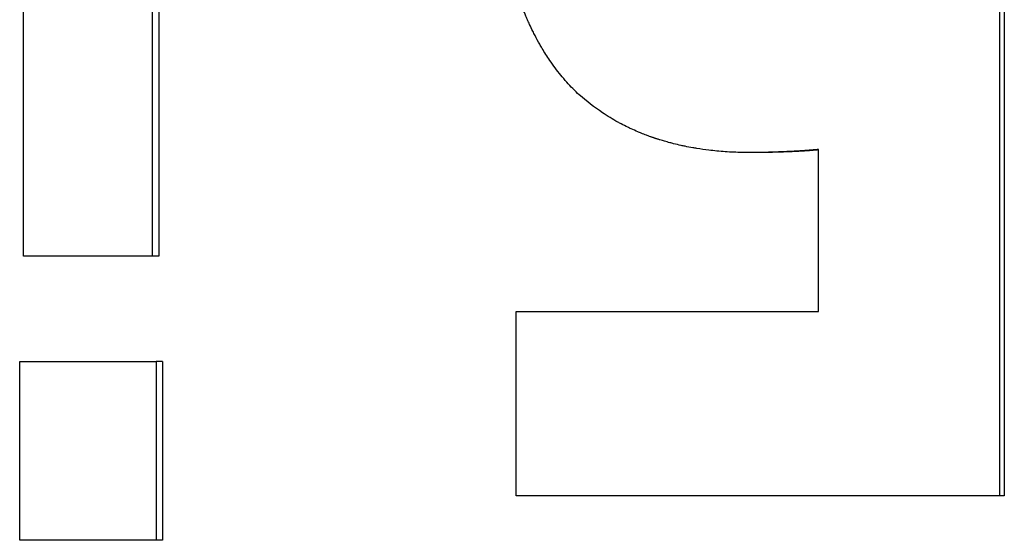
# Model space of a CAD drawing. Units: inches. Extents: x 24 to 248, y 15 to 173.
# Drawn here: x 108 to 108, y 137 to 137 of the extents above; entities that cross this region are included whole.
import ezdxf

# ---------------------------------------------------------------- set-up
doc = ezdxf.new("R2010")
doc.units = ezdxf.units.IN
doc.header["$LTSCALE"] = 16
doc.header["$MEASUREMENT"] = 0
doc.layers.add('Visible Edges(ANSI)', color=7, linetype='Continuous', lineweight=25)

msp = doc.modelspace()

# ---------------------------------------------------------------- linework, layer by layer
at = {"layer": 'Visible Edges(ANSI)', "color": 7}
for p, q in [((107.6953899, 137.369596), (107.6953899, 137.2790612)), ((107.7993623, 137.3169866), (107.7993623, 137.249596)), ((107.7688675, 137.2918003), (107.7682026, 137.2918003)), ((107.6953899, 137.2790612), (107.694578, 137.2790612)), ((107.6958446, 137.2661276), (107.6950336, 137.2661276)), ((107.6958446, 137.2661276), (107.6958446, 137.2441503)), ((107.7993623, 137.249596), (107.7987584, 137.249596)), ((107.6958446, 137.2441503), (107.6950336, 137.2441503))]:
    msp.add_line(p, q, dxfattribs=at)
for points in [[(107.6787357, 137.2790612), (107.6787357, 137.3092395), (107.6787357, 137.3394178), (107.6787357, 137.369596)], [(107.694578, 137.369596), (107.694578, 137.3394178), (107.694578, 137.3092395), (107.694578, 137.2790612)], [(107.7987584, 137.3169866), (107.7987584, 137.2945231), (107.7987584, 137.2720596), (107.7987584, 137.249596)], [(107.7987584, 137.249596), (107.7775822, 137.249596), (107.7576853, 137.249596), (107.7393185, 137.249596)]]:
    msp.add_open_spline(points, degree=3, dxfattribs=at)
for points, knots in [([(107.7470858, 137.2988991), (107.7465499, 137.2993961), (107.746035, 137.2999206), (107.7455408, 137.3004726), (107.7450466, 137.3010245), (107.7445731, 137.301604), (107.7441202, 137.3022108), (107.7438937, 137.3025143), (107.7436724, 137.3028246), (107.7434561, 137.3031418), (107.7431317, 137.3036175), (107.7428188, 137.3041087), (107.7425173, 137.3046154), (107.7424168, 137.3047843), (107.7423175, 137.3049549), (107.7422195, 137.3051272), (107.7420236, 137.3054718), (107.7418326, 137.3058233), (107.7416467, 137.3061817), (107.7415538, 137.3063608), (107.7414621, 137.3065417), (107.7413716, 137.3067244), (107.741236, 137.3069983), (107.7411031, 137.3072761), (107.7409731, 137.3075577), (107.7409297, 137.3076516), (107.7408867, 137.3077459), (107.740844, 137.3078407), (107.7407585, 137.3080301), (107.7406743, 137.3082213), (107.7405914, 137.3084142), (107.7405499, 137.3085107), (107.7405087, 137.3086076), (107.7404679, 137.3087049), (107.7404066, 137.3088509), (107.740346, 137.3089978), (107.7402861, 137.3091457), (107.7402662, 137.309195), (107.7402463, 137.3092444), (107.7402265, 137.3092939), (107.7401868, 137.309393), (107.7401475, 137.3094924), (107.7401085, 137.3095923), (107.740089, 137.3096423), (107.7400696, 137.3096923), (107.7400503, 137.3097425), (107.7400116, 137.3098428), (107.7399732, 137.3099435), (107.7399351, 137.3100447), (107.7399161, 137.3100953), (107.7398972, 137.310146), (107.7398783, 137.3101968), (107.73985, 137.310273), (107.7398218, 137.3103495), (107.7397938, 137.3104261), (107.7397659, 137.3105028), (107.7397381, 137.3105798), (107.7397104, 137.3106569), (107.7397012, 137.3106827), (107.7396921, 137.3107084), (107.7396829, 137.3107342), (107.7396645, 137.3107857), (107.7396463, 137.3108374), (107.7396281, 137.3108892), (107.739619, 137.3109151), (107.73961, 137.310941), (107.7396009, 137.3109669), (107.7395829, 137.3110188), (107.7395649, 137.3110708), (107.739547, 137.311123), (107.7395381, 137.311149), (107.7395292, 137.3111751), (107.7395203, 137.3112013), (107.7394936, 137.3112796), (107.7394672, 137.3113583), (107.7394409, 137.3114372), (107.7394234, 137.3114898), (107.739406, 137.3115425), (107.7393887, 137.3115954), (107.7393542, 137.311701), (107.7393199, 137.3118072), (107.7392861, 137.3119138), (107.7392692, 137.3119671), (107.7392524, 137.3120205), (107.7392357, 137.3120741), (107.7392022, 137.3121812), (107.7391692, 137.3122887), (107.7391365, 137.3123968), (107.7391202, 137.3124508), (107.7391039, 137.3125049), (107.7390878, 137.3125592), (107.7390394, 137.3127219), (107.7389918, 137.3128858), (107.7389451, 137.3130507), (107.738914, 137.3131606), (107.7388832, 137.313271), (107.7388529, 137.3133818), (107.7387922, 137.3136036), (107.738733, 137.3138272), (107.7386753, 137.3140527), (107.7386465, 137.3141654), (107.738618, 137.3142786), (107.73859, 137.3143923), (107.7385058, 137.3147334), (107.738425, 137.3150787), (107.7383477, 137.3154283), (107.7382962, 137.3156613), (107.7382462, 137.3158962), (107.7381977, 137.316133), (107.7381007, 137.3166067), (107.7380099, 137.3170878), (107.7379251, 137.3175765), (107.7378827, 137.3178209), (107.7378418, 137.3180671), (107.7378025, 137.3183152), (107.7376845, 137.3190596), (107.7375801, 137.3198209), (107.7374894, 137.3205992), (107.7374289, 137.3211181), (107.7373745, 137.3216445), (107.7373262, 137.3221784), (107.7372294, 137.3232463), (107.737157, 137.3243444), (107.7371086, 137.3254726), (107.7370603, 137.3266008), (107.7370362, 137.3277592), (107.7370362, 137.3289477)], [0, 0, 0, 0, 0.16666667, 0.16666667, 0.16666667, 0.33333333, 0.33333333, 0.33333333, 0.41666667, 0.41666667, 0.41666667, 0.54166667, 0.54166667, 0.54166667, 0.58333333, 0.58333333, 0.58333333, 0.66666667, 0.66666667, 0.66666667, 0.70833333, 0.70833333, 0.70833333, 0.77083333, 0.77083333, 0.77083333, 0.79166667, 0.79166667, 0.79166667, 0.83333333, 0.83333333, 0.83333333, 0.85416667, 0.85416667, 0.85416667, 0.88541667, 0.88541667, 0.88541667, 0.89583333, 0.89583333, 0.89583333, 0.91666667, 0.91666667, 0.91666667, 0.92708333, 0.92708333, 0.92708333, 0.94791667, 0.94791667, 0.94791667, 0.95833333, 0.95833333, 0.95833333, 0.97395833, 0.97395833, 0.97395833, 0.98958333, 0.98958333, 0.98958333, 0.99479167, 0.99479167, 0.99479167, 1.00520833, 1.00520833, 1.00520833, 1.01041667, 1.01041667, 1.01041667, 1.02083333, 1.02083333, 1.02083333, 1.02604167, 1.02604167, 1.02604167, 1.04166667, 1.04166667, 1.04166667, 1.05208333, 1.05208333, 1.05208333, 1.07291667, 1.07291667, 1.07291667, 1.08333333, 1.08333333, 1.08333333, 1.10416667, 1.10416667, 1.10416667, 1.11458333, 1.11458333, 1.11458333, 1.14583333, 1.14583333, 1.14583333, 1.16666667, 1.16666667, 1.16666667, 1.20833333, 1.20833333, 1.20833333, 1.22916667, 1.22916667, 1.22916667, 1.29166667, 1.29166667, 1.29166667, 1.33333333, 1.33333333, 1.33333333, 1.41666667, 1.41666667, 1.41666667, 1.45833333, 1.45833333, 1.45833333, 1.58333333, 1.58333333, 1.58333333, 1.66666667, 1.66666667, 1.66666667, 1.83333333, 1.83333333, 1.83333333, 2, 2, 2, 2]), ([(107.7682026, 137.2918003), (107.7674829, 137.2918003), (107.7667745, 137.2918165), (107.7660772, 137.2918489), (107.7653799, 137.2918813), (107.7646938, 137.2919299), (107.7640187, 137.2919947), (107.7636812, 137.2920272), (107.7633464, 137.2920636), (107.7630143, 137.2921041), (107.7625162, 137.2921649), (107.7620243, 137.2922348), (107.7615385, 137.2923138), (107.7613765, 137.2923402), (107.7612153, 137.2923675), (107.7610547, 137.2923959), (107.7607335, 137.2924526), (107.7604151, 137.2925134), (107.7600993, 137.2925782), (107.7599414, 137.2926106), (107.7597842, 137.2926441), (107.7596277, 137.2926785), (107.7593146, 137.2927474), (107.7590042, 137.2928203), (107.7586964, 137.2928973), (107.7585426, 137.2929358), (107.7583894, 137.2929753), (107.7582369, 137.2930158), (107.7580081, 137.2930766), (107.7577808, 137.2931396), (107.7575549, 137.293205), (107.7574797, 137.2932268), (107.7574046, 137.2932488), (107.7573296, 137.2932711), (107.7572172, 137.2933045), (107.7571052, 137.2933385), (107.7569935, 137.2933731), (107.7569563, 137.2933846), (107.7569191, 137.2933962), (107.756882, 137.2934078), (107.7568263, 137.2934253), (107.7567706, 137.2934429), (107.7567151, 137.2934607), (107.7566596, 137.2934784), (107.7566042, 137.2934963), (107.7565488, 137.2935144), (107.7565304, 137.2935204), (107.7565119, 137.2935264), (107.7564935, 137.2935325), (107.7564567, 137.2935446), (107.7564198, 137.2935567), (107.7563831, 137.2935689), (107.7563647, 137.293575), (107.7563463, 137.2935812), (107.756328, 137.2935873), (107.7562913, 137.2935996), (107.7562546, 137.293612), (107.756218, 137.2936244), (107.7561996, 137.2936306), (107.7561813, 137.2936368), (107.7561631, 137.2936431), (107.7561082, 137.2936618), (107.7560534, 137.2936807), (107.7559988, 137.2936997), (107.7559623, 137.2937124), (107.7559259, 137.2937252), (107.7558896, 137.293738), (107.7557805, 137.2937765), (107.7556719, 137.2938155), (107.7555637, 137.2938552), (107.7554915, 137.2938817), (107.7554196, 137.2939084), (107.7553478, 137.2939354), (107.7551324, 137.2940163), (107.7549188, 137.2940997), (107.7547067, 137.2941854), (107.7545654, 137.2942426), (107.7544247, 137.2943009), (107.7542848, 137.2943602), (107.754005, 137.2944788), (107.7537281, 137.2946017), (107.7534541, 137.2947289), (107.7533171, 137.2947925), (107.7531809, 137.2948572), (107.7530453, 137.2949229), (107.7527742, 137.2950543), (107.752506, 137.2951901), (107.7522407, 137.2953301), (107.752108, 137.2954001), (107.7519761, 137.2954712), (107.7518448, 137.2955433), (107.7511887, 137.2959041), (107.7505504, 137.2962915), (107.7499299, 137.2967057), (107.7489369, 137.2973684), (107.7479893, 137.2980995), (107.7470858, 137.2988991)], [0, 0, 0, 0, 0.16666667, 0.16666667, 0.16666667, 0.33333333, 0.33333333, 0.33333333, 0.41666667, 0.41666667, 0.41666667, 0.54166667, 0.54166667, 0.54166667, 0.58333333, 0.58333333, 0.58333333, 0.66666667, 0.66666667, 0.66666667, 0.70833333, 0.70833333, 0.70833333, 0.79166667, 0.79166667, 0.79166667, 0.83333333, 0.83333333, 0.83333333, 0.89583333, 0.89583333, 0.89583333, 0.91666667, 0.91666667, 0.91666667, 0.94791667, 0.94791667, 0.94791667, 0.95833333, 0.95833333, 0.95833333, 0.97395833, 0.97395833, 0.97395833, 0.98958333, 0.98958333, 0.98958333, 0.99479167, 0.99479167, 0.99479167, 1.00520833, 1.00520833, 1.00520833, 1.01041667, 1.01041667, 1.01041667, 1.02083333, 1.02083333, 1.02083333, 1.02604167, 1.02604167, 1.02604167, 1.04166667, 1.04166667, 1.04166667, 1.05208333, 1.05208333, 1.05208333, 1.08333333, 1.08333333, 1.08333333, 1.10416667, 1.10416667, 1.10416667, 1.16666667, 1.16666667, 1.16666667, 1.20833333, 1.20833333, 1.20833333, 1.29166667, 1.29166667, 1.29166667, 1.33333333, 1.33333333, 1.33333333, 1.41666667, 1.41666667, 1.41666667, 1.45833333, 1.45833333, 1.45833333, 1.66666667, 1.66666667, 1.66666667, 2, 2, 2, 2]), ([(107.7765065, 137.2921892), (107.7763004, 137.2921676), (107.776088, 137.2921469), (107.7758691, 137.2921271), (107.7756503, 137.2921073), (107.7754252, 137.2920884), (107.7751937, 137.2920704), (107.7750779, 137.2920614), (107.7749606, 137.2920526), (107.7748417, 137.292044), (107.7746634, 137.2920312), (107.7744814, 137.2920189), (107.774296, 137.2920071), (107.7742342, 137.2920031), (107.774172, 137.2919992), (107.7741094, 137.2919954), (107.7739842, 137.2919878), (107.7738574, 137.2919803), (107.7737291, 137.2919731), (107.7736649, 137.2919695), (107.7736004, 137.291966), (107.7735354, 137.2919625), (107.773438, 137.2919573), (107.7733397, 137.2919522), (107.7732405, 137.2919472), (107.7732075, 137.2919455), (107.7731743, 137.2919439), (107.7731411, 137.2919422), (107.7730745, 137.291939), (107.7730076, 137.2919358), (107.7729404, 137.2919326), (107.7729067, 137.291931), (107.772873, 137.2919295), (107.7728391, 137.2919279), (107.7727715, 137.2919248), (107.7727034, 137.2919218), (107.7726349, 137.2919188), (107.7726007, 137.2919173), (107.7725664, 137.2919158), (107.772532, 137.2919144), (107.7724803, 137.2919122), (107.7724285, 137.29191), (107.7723764, 137.2919079), (107.7723591, 137.2919072), (107.7723417, 137.2919065), (107.7723243, 137.2919058), (107.7722982, 137.2919047), (107.772272, 137.2919037), (107.7722458, 137.2919026), (107.7722196, 137.2919016), (107.7721933, 137.2919006), (107.772167, 137.2918995), (107.7721582, 137.2918992), (107.7721495, 137.2918988), (107.7721407, 137.2918985), (107.7721231, 137.2918978), (107.7721055, 137.2918972), (107.7720879, 137.2918965), (107.7720791, 137.2918961), (107.7720704, 137.2918958), (107.7720616, 137.2918955), (107.7720441, 137.2918948), (107.7720266, 137.2918941), (107.7720092, 137.2918935), (107.7720005, 137.2918932), (107.7719918, 137.2918928), (107.7719831, 137.2918925), (107.771957, 137.2918915), (107.771931, 137.2918905), (107.7719051, 137.2918896), (107.7718879, 137.2918889), (107.7718707, 137.2918883), (107.7718535, 137.2918876), (107.771802, 137.2918857), (107.7717508, 137.2918838), (107.7717001, 137.291882), (107.7716662, 137.2918807), (107.7716325, 137.2918795), (107.771599, 137.2918783), (107.771532, 137.2918759), (107.7714657, 137.2918735), (107.7714, 137.2918712), (107.7713672, 137.29187), (107.7713345, 137.2918689), (107.771302, 137.2918678), (107.771237, 137.2918655), (107.7711727, 137.2918633), (107.771109, 137.2918612), (107.7710772, 137.2918601), (107.7710455, 137.2918591), (107.7710141, 137.291858), (107.7709196, 137.2918549), (107.7708266, 137.2918519), (107.7707352, 137.291849), (107.7706742, 137.2918471), (107.7706139, 137.2918453), (107.7705543, 137.2918435), (107.770435, 137.2918399), (107.7703184, 137.2918365), (107.7702045, 137.2918333), (107.7701475, 137.2918318), (107.7700912, 137.2918302), (107.7700356, 137.2918288), (107.7698687, 137.2918244), (107.7697079, 137.2918205), (107.769553, 137.2918171), (107.7694497, 137.2918149), (107.7693491, 137.2918129), (107.7692511, 137.2918111), (107.7690552, 137.2918075), (107.7688699, 137.2918048), (107.7686952, 137.291803), (107.7685204, 137.2918012), (107.7683563, 137.2918003), (107.7682026, 137.2918003)], [0, 0, 0, 0, 0.16666667, 0.16666667, 0.16666667, 0.33333333, 0.33333333, 0.33333333, 0.41666667, 0.41666667, 0.41666667, 0.54166667, 0.54166667, 0.54166667, 0.58333333, 0.58333333, 0.58333333, 0.66666667, 0.66666667, 0.66666667, 0.70833333, 0.70833333, 0.70833333, 0.77083333, 0.77083333, 0.77083333, 0.79166667, 0.79166667, 0.79166667, 0.83333333, 0.83333333, 0.83333333, 0.85416667, 0.85416667, 0.85416667, 0.89583333, 0.89583333, 0.89583333, 0.91666667, 0.91666667, 0.91666667, 0.94791667, 0.94791667, 0.94791667, 0.95833333, 0.95833333, 0.95833333, 0.97395833, 0.97395833, 0.97395833, 0.98958333, 0.98958333, 0.98958333, 0.99479167, 0.99479167, 0.99479167, 1.00520833, 1.00520833, 1.00520833, 1.01041667, 1.01041667, 1.01041667, 1.02083333, 1.02083333, 1.02083333, 1.02604167, 1.02604167, 1.02604167, 1.04166667, 1.04166667, 1.04166667, 1.05208333, 1.05208333, 1.05208333, 1.08333333, 1.08333333, 1.08333333, 1.10416667, 1.10416667, 1.10416667, 1.14583333, 1.14583333, 1.14583333, 1.16666667, 1.16666667, 1.16666667, 1.20833333, 1.20833333, 1.20833333, 1.22916667, 1.22916667, 1.22916667, 1.29166667, 1.29166667, 1.29166667, 1.33333333, 1.33333333, 1.33333333, 1.41666667, 1.41666667, 1.41666667, 1.45833333, 1.45833333, 1.45833333, 1.58333333, 1.58333333, 1.58333333, 1.66666667, 1.66666667, 1.66666667, 1.83333333, 1.83333333, 1.83333333, 2, 2, 2, 2]), ([(107.7765065, 137.292126), (107.776292, 137.2921066), (107.7760713, 137.292088), (107.7758446, 137.2920704), (107.7755559, 137.2920479), (107.7752572, 137.2920268), (107.7749488, 137.2920071), (107.7748871, 137.2920031), (107.774825, 137.2919992), (107.7747625, 137.2919954), (107.7746376, 137.2919878), (107.774511, 137.2919803), (107.774383, 137.2919731), (107.7743189, 137.2919695), (107.7742545, 137.291966), (107.7741897, 137.2919625), (107.7740925, 137.2919573), (107.7739944, 137.2919522), (107.7738954, 137.2919472), (107.7737964, 137.2919422), (107.7736965, 137.2919373), (107.7735958, 137.2919326), (107.7734951, 137.2919279), (107.7733935, 137.2919233), (107.773291, 137.2919188), (107.7732569, 137.2919173), (107.7732226, 137.2919158), (107.7731882, 137.2919144), (107.7731367, 137.2919122), (107.773085, 137.29191), (107.773033, 137.2919079), (107.7730157, 137.2919072), (107.7729983, 137.2919065), (107.772981, 137.2919058), (107.7729028, 137.2919026), (107.7728239, 137.2918995), (107.7727451, 137.2918965), (107.7727188, 137.2918955), (107.7726926, 137.2918945), (107.7726665, 137.2918935), (107.7726143, 137.2918915), (107.7725625, 137.2918895), (107.7725111, 137.2918876), (107.7724597, 137.2918857), (107.7724087, 137.2918838), (107.772358, 137.291882), (107.7723242, 137.2918807), (107.7722906, 137.2918795), (107.7722572, 137.2918783), (107.7721903, 137.2918759), (107.7721241, 137.2918735), (107.7720585, 137.2918712), (107.7720258, 137.29187), (107.7719932, 137.2918689), (107.7719607, 137.2918678), (107.7718959, 137.2918655), (107.7718317, 137.2918633), (107.7717681, 137.2918612), (107.7717364, 137.2918601), (107.7717048, 137.2918591), (107.7716734, 137.291858), (107.7715791, 137.2918549), (107.7714863, 137.2918519), (107.771395, 137.291849), (107.7713342, 137.2918471), (107.771274, 137.2918453), (107.7712145, 137.2918435), (107.7710955, 137.2918399), (107.7709791, 137.2918365), (107.7708654, 137.2918333), (107.7708086, 137.2918318), (107.7707524, 137.2918302), (107.7706969, 137.2918288), (107.7705303, 137.2918244), (107.7703698, 137.2918205), (107.7702152, 137.2918171), (107.7701121, 137.2918149), (107.7700117, 137.2918129), (107.769914, 137.2918111), (107.7697184, 137.2918075), (107.7695335, 137.2918048), (107.7693591, 137.291803), (107.7691847, 137.2918012), (107.7690209, 137.2918003), (107.7688675, 137.2918003)], [0.1697877, 0.1697877, 0.1697877, 0.1697877, 0.33333333, 0.33333333, 0.33333333, 0.54166667, 0.54166667, 0.54166667, 0.58333333, 0.58333333, 0.58333333, 0.66666667, 0.66666667, 0.66666667, 0.70833333, 0.70833333, 0.70833333, 0.77083333, 0.77083333, 0.77083333, 0.83333333, 0.83333333, 0.83333333, 0.89583333, 0.89583333, 0.89583333, 0.91666667, 0.91666667, 0.91666667, 0.94791667, 0.94791667, 0.94791667, 0.95833333, 0.95833333, 0.95833333, 1.00520833, 1.00520833, 1.00520833, 1.02083333, 1.02083333, 1.02083333, 1.05208333, 1.05208333, 1.05208333, 1.08333333, 1.08333333, 1.08333333, 1.10416667, 1.10416667, 1.10416667, 1.14583333, 1.14583333, 1.14583333, 1.16666667, 1.16666667, 1.16666667, 1.20833333, 1.20833333, 1.20833333, 1.22916667, 1.22916667, 1.22916667, 1.29166667, 1.29166667, 1.29166667, 1.33333333, 1.33333333, 1.33333333, 1.41666667, 1.41666667, 1.41666667, 1.45833333, 1.45833333, 1.45833333, 1.58333333, 1.58333333, 1.58333333, 1.66666667, 1.66666667, 1.66666667, 1.83333333, 1.83333333, 1.83333333, 2, 2, 2, 2]), ([(107.7765065, 137.2722541), (107.7765065, 137.2728078), (107.7765065, 137.2733616), (107.7765065, 137.2739153), (107.7765065, 137.2744691), (107.7765065, 137.2750228), (107.7765065, 137.2755766), (107.7765065, 137.2758535), (107.7765065, 137.2761303), (107.7765065, 137.2764072), (107.7765065, 137.2772379), (107.7765065, 137.2780685), (107.7765065, 137.2788991), (107.7765065, 137.2794529), (107.7765065, 137.2800066), (107.7765065, 137.2805604), (107.7765065, 137.2808373), (107.7765065, 137.2811141), (107.7765065, 137.281391), (107.7765065, 137.2819448), (107.7765065, 137.2824985), (107.7765065, 137.2830523), (107.7765065, 137.2838829), (107.7765065, 137.2847135), (107.7765065, 137.2855442), (107.7765065, 137.285821), (107.7765065, 137.2860979), (107.7765065, 137.2863748), (107.7765065, 137.2883129), (107.7765065, 137.2902511), (107.7765065, 137.2921892)], [0, 0, 0, 0, 0.0042196111, 0.0042196111, 0.0042196111, 0.0084392221, 0.0084392221, 0.0084392221, 0.0105490277, 0.0105490277, 0.0105490277, 0.0168784443, 0.0168784443, 0.0168784443, 0.0210980554, 0.0210980554, 0.0210980554, 0.0232078609, 0.0232078609, 0.0232078609, 0.027427472, 0.027427472, 0.027427472, 0.0337568886, 0.0337568886, 0.0337568886, 0.0358666941, 0.0358666941, 0.0358666941, 0.0506353329, 0.0506353329, 0.0506353329, 0.0506353329]), ([(107.694578, 137.2790612), (107.6941198, 137.2790612), (107.693663, 137.2790612), (107.6932077, 137.2790612), (107.6927524, 137.2790612), (107.6922987, 137.2790612), (107.6918464, 137.2790612), (107.6916203, 137.2790612), (107.6913945, 137.2790612), (107.6911691, 137.2790612), (107.6907184, 137.2790612), (107.6902691, 137.2790612), (107.6898214, 137.2790612), (107.6895976, 137.2790612), (107.6893741, 137.2790612), (107.689151, 137.2790612), (107.6887047, 137.2790612), (107.6882601, 137.2790612), (107.6878169, 137.2790612), (107.6871521, 137.2790612), (107.6864908, 137.2790612), (107.6858329, 137.2790612), (107.6856136, 137.2790612), (107.6853947, 137.2790612), (107.6851762, 137.2790612), (107.6847391, 137.2790612), (107.6843036, 137.2790612), (107.6838696, 137.2790612), (107.6836526, 137.2790612), (107.683436, 137.2790612), (107.6832197, 137.2790612), (107.6825711, 137.2790612), (107.6819258, 137.2790612), (107.6812841, 137.2790612), (107.6804285, 137.2790612), (107.679579, 137.2790612), (107.6787357, 137.2790612)], [0, 0, 0, 0, 0.0059692059, 0.0059692059, 0.0059692059, 0.0119384118, 0.0119384118, 0.0119384118, 0.0149230148, 0.0149230148, 0.0149230148, 0.0208922207, 0.0208922207, 0.0208922207, 0.0238768236, 0.0238768236, 0.0238768236, 0.0298460295, 0.0298460295, 0.0298460295, 0.0387998384, 0.0387998384, 0.0387998384, 0.0417844414, 0.0417844414, 0.0417844414, 0.0477536473, 0.0477536473, 0.0477536473, 0.0507382502, 0.0507382502, 0.0507382502, 0.0596920591, 0.0596920591, 0.0596920591, 0.0716304709, 0.0716304709, 0.0716304709, 0.0716304709]), ([(107.7393185, 137.2722541), (107.7412831, 137.2722541), (107.7432653, 137.2722541), (107.7452646, 137.2722541), (107.7457644, 137.2722541), (107.7462653, 137.2722541), (107.7467673, 137.2722541), (107.7477713, 137.2722541), (107.7487795, 137.2722541), (107.749792, 137.2722541), (107.7513107, 137.2722541), (107.7528389, 137.2722541), (107.7543766, 137.2722541), (107.7548891, 137.2722541), (107.7554027, 137.2722541), (107.7559174, 137.2722541), (107.7569467, 137.2722541), (107.7579801, 137.2722541), (107.7590177, 137.2722541), (107.7595365, 137.2722541), (107.7600563, 137.2722541), (107.7605772, 137.2722541), (107.7616189, 137.2722541), (107.7626647, 137.2722541), (107.7637146, 137.2722541), (107.7679142, 137.2722541), (107.772179, 137.2722541), (107.7765065, 137.2722541)], [0, 0, 0, 0, 0.021612642, 0.021612642, 0.021612642, 0.027015803, 0.027015803, 0.027015803, 0.037822124, 0.037822124, 0.037822124, 0.054031605, 0.054031605, 0.054031605, 0.059434766, 0.059434766, 0.059434766, 0.070241087, 0.070241087, 0.070241087, 0.075644247, 0.075644247, 0.075644247, 0.086450568, 0.086450568, 0.086450568, 0.129675852, 0.129675852, 0.129675852, 0.129675852]), ([(107.7393185, 137.249596), (107.7393185, 137.2508548), (107.7393185, 137.2521136), (107.7393185, 137.2533724), (107.7393185, 137.2536871), (107.7393185, 137.2540018), (107.7393185, 137.2543165), (107.7393185, 137.2549458), (107.7393185, 137.2555752), (107.7393185, 137.2562046), (107.7393185, 137.2565193), (107.7393185, 137.256834), (107.7393185, 137.2571487), (107.7393185, 137.2577781), (107.7393185, 137.2584075), (107.7393185, 137.2590369), (107.7393185, 137.2593516), (107.7393185, 137.2596663), (107.7393185, 137.259981), (107.7393185, 137.2606104), (107.7393185, 137.2612397), (107.7393185, 137.2618691), (107.7393185, 137.2621838), (107.7393185, 137.2624985), (107.7393185, 137.2628132), (107.7393185, 137.2634426), (107.7393185, 137.264072), (107.7393185, 137.2647014), (107.7393185, 137.2650161), (107.7393185, 137.2653308), (107.7393185, 137.2656455), (107.7393185, 137.2678483), (107.7393185, 137.2700512), (107.7393185, 137.2722541)], [0, 0, 0, 0, 0.0095918964, 0.0095918964, 0.0095918964, 0.0119898705, 0.0119898705, 0.0119898705, 0.0167858187, 0.0167858187, 0.0167858187, 0.0191837928, 0.0191837928, 0.0191837928, 0.023979741, 0.023979741, 0.023979741, 0.0263777151, 0.0263777151, 0.0263777151, 0.0311736633, 0.0311736633, 0.0311736633, 0.0335716374, 0.0335716374, 0.0335716374, 0.0383675856, 0.0383675856, 0.0383675856, 0.0407655597, 0.0407655597, 0.0407655597, 0.0575513783, 0.0575513783, 0.0575513783, 0.0575513783]), ([(107.6782653, 137.2441503), (107.6782653, 137.2447608), (107.6782653, 137.2453713), (107.6782653, 137.2459818), (107.6782653, 137.2465923), (107.6782653, 137.2472027), (107.6782653, 137.2478132), (107.6782653, 137.2481185), (107.6782653, 137.2484237), (107.6782653, 137.2487289), (107.6782653, 137.2493394), (107.6782653, 137.2499499), (107.6782653, 137.2505604), (107.6782653, 137.2508656), (107.6782653, 137.2511709), (107.6782653, 137.2514761), (107.6782653, 137.2520866), (107.6782653, 137.2526971), (107.6782653, 137.2533075), (107.6782653, 137.2536128), (107.6782653, 137.253918), (107.6782653, 137.2542233), (107.6782653, 137.2548337), (107.6782653, 137.2554442), (107.6782653, 137.2560547), (107.6782653, 137.2563599), (107.6782653, 137.2566652), (107.6782653, 137.2569704), (107.6782653, 137.2575809), (107.6782653, 137.2581914), (107.6782653, 137.2588019), (107.6782653, 137.2591071), (107.6782653, 137.2594124), (107.6782653, 137.2597176), (107.6782653, 137.2618543), (107.6782653, 137.263991), (107.6782653, 137.2661276)], [0, 0, 0, 0, 0.0046518639, 0.0046518639, 0.0046518639, 0.0093037278, 0.0093037278, 0.0093037278, 0.0116296598, 0.0116296598, 0.0116296598, 0.0162815237, 0.0162815237, 0.0162815237, 0.0186074557, 0.0186074557, 0.0186074557, 0.0232593196, 0.0232593196, 0.0232593196, 0.0255852515, 0.0255852515, 0.0255852515, 0.0302371154, 0.0302371154, 0.0302371154, 0.0325630474, 0.0325630474, 0.0325630474, 0.0372149113, 0.0372149113, 0.0372149113, 0.0395408433, 0.0395408433, 0.0395408433, 0.055822367, 0.055822367, 0.055822367, 0.055822367]), ([(107.6782653, 137.2661276), (107.6787105, 137.2661276), (107.6791573, 137.2661276), (107.6796059, 137.2661276), (107.6800545, 137.2661276), (107.6805048, 137.2661276), (107.6809569, 137.2661276), (107.6811829, 137.2661276), (107.6814094, 137.2661276), (107.6816363, 137.2661276), (107.6820901, 137.2661276), (107.6825456, 137.2661276), (107.6830029, 137.2661276), (107.6832315, 137.2661276), (107.6834606, 137.2661276), (107.6836901, 137.2661276), (107.6841491, 137.2661276), (107.6846098, 137.2661276), (107.6850722, 137.2661276), (107.6857658, 137.2661276), (107.6864633, 137.2661276), (107.6871647, 137.2661276), (107.6873985, 137.2661276), (107.6876327, 137.2661276), (107.6878673, 137.2661276), (107.6883366, 137.2661276), (107.6888076, 137.2661276), (107.6892802, 137.2661276), (107.6895166, 137.2661276), (107.6897534, 137.2661276), (107.6899905, 137.2661276), (107.6916509, 137.2661276), (107.693332, 137.2661276), (107.6950336, 137.2661276)], [0, 0, 0, 0, 0.0063191249, 0.0063191249, 0.0063191249, 0.0126382498, 0.0126382498, 0.0126382498, 0.0157978122, 0.0157978122, 0.0157978122, 0.0221169371, 0.0221169371, 0.0221169371, 0.0252764995, 0.0252764995, 0.0252764995, 0.0315956244, 0.0315956244, 0.0315956244, 0.0410743117, 0.0410743117, 0.0410743117, 0.0442338741, 0.0442338741, 0.0442338741, 0.050552999, 0.050552999, 0.050552999, 0.0537125614, 0.0537125614, 0.0537125614, 0.0758294985, 0.0758294985, 0.0758294985, 0.0758294985]), ([(107.6950336, 137.2661276), (107.6950336, 137.2655172), (107.6950336, 137.2649067), (107.6950336, 137.2642962), (107.6950336, 137.2636857), (107.6950336, 137.2630752), (107.6950336, 137.2624648), (107.6950336, 137.2621595), (107.6950336, 137.2618543), (107.6950336, 137.261549), (107.6950336, 137.2609386), (107.6950336, 137.2603281), (107.6950336, 137.2597176), (107.6950336, 137.2594124), (107.6950336, 137.2591071), (107.6950336, 137.2588019), (107.6950336, 137.2581914), (107.6950336, 137.2575809), (107.6950336, 137.2569704), (107.6950336, 137.2560547), (107.6950336, 137.255139), (107.6950336, 137.2542233), (107.6950336, 137.253918), (107.6950336, 137.2536128), (107.6950336, 137.2533075), (107.6950336, 137.2526971), (107.6950336, 137.2520866), (107.6950336, 137.2514761), (107.6950336, 137.2511709), (107.6950336, 137.2508656), (107.6950336, 137.2505604), (107.6950336, 137.2484237), (107.6950336, 137.246287), (107.6950336, 137.2441503)], [0, 0, 0, 0, 0.0046518639, 0.0046518639, 0.0046518639, 0.0093037278, 0.0093037278, 0.0093037278, 0.0116296598, 0.0116296598, 0.0116296598, 0.0162815237, 0.0162815237, 0.0162815237, 0.0186074557, 0.0186074557, 0.0186074557, 0.0232593196, 0.0232593196, 0.0232593196, 0.0302371154, 0.0302371154, 0.0302371154, 0.0325630474, 0.0325630474, 0.0325630474, 0.0372149113, 0.0372149113, 0.0372149113, 0.0395408433, 0.0395408433, 0.0395408433, 0.055822367, 0.055822367, 0.055822367, 0.055822367]), ([(107.6950336, 137.2441503), (107.6945474, 137.2441503), (107.6940629, 137.2441503), (107.6935801, 137.2441503), (107.6928559, 137.2441503), (107.6921354, 137.2441503), (107.6914188, 137.2441503), (107.6907021, 137.2441503), (107.6899893, 137.2441503), (107.6892802, 137.2441503), (107.6888076, 137.2441503), (107.6883366, 137.2441503), (107.6878673, 137.2441503), (107.6871634, 137.2441503), (107.6864633, 137.2441503), (107.6857671, 137.2441503), (107.6850709, 137.2441503), (107.6843786, 137.2441503), (107.6836901, 137.2441503), (107.6818541, 137.2441503), (107.6800458, 137.2441503), (107.6782653, 137.2441503)], [0, 0, 0, 0, 0.0063191249, 0.0063191249, 0.0063191249, 0.0157978122, 0.0157978122, 0.0157978122, 0.0252764995, 0.0252764995, 0.0252764995, 0.0315956244, 0.0315956244, 0.0315956244, 0.0410743117, 0.0410743117, 0.0410743117, 0.050552999, 0.050552999, 0.050552999, 0.0758294985, 0.0758294985, 0.0758294985, 0.0758294985])]:
    msp.add_open_spline(points, degree=3, knots=knots, dxfattribs=at)

doc.saveas('drawing.dxf')
